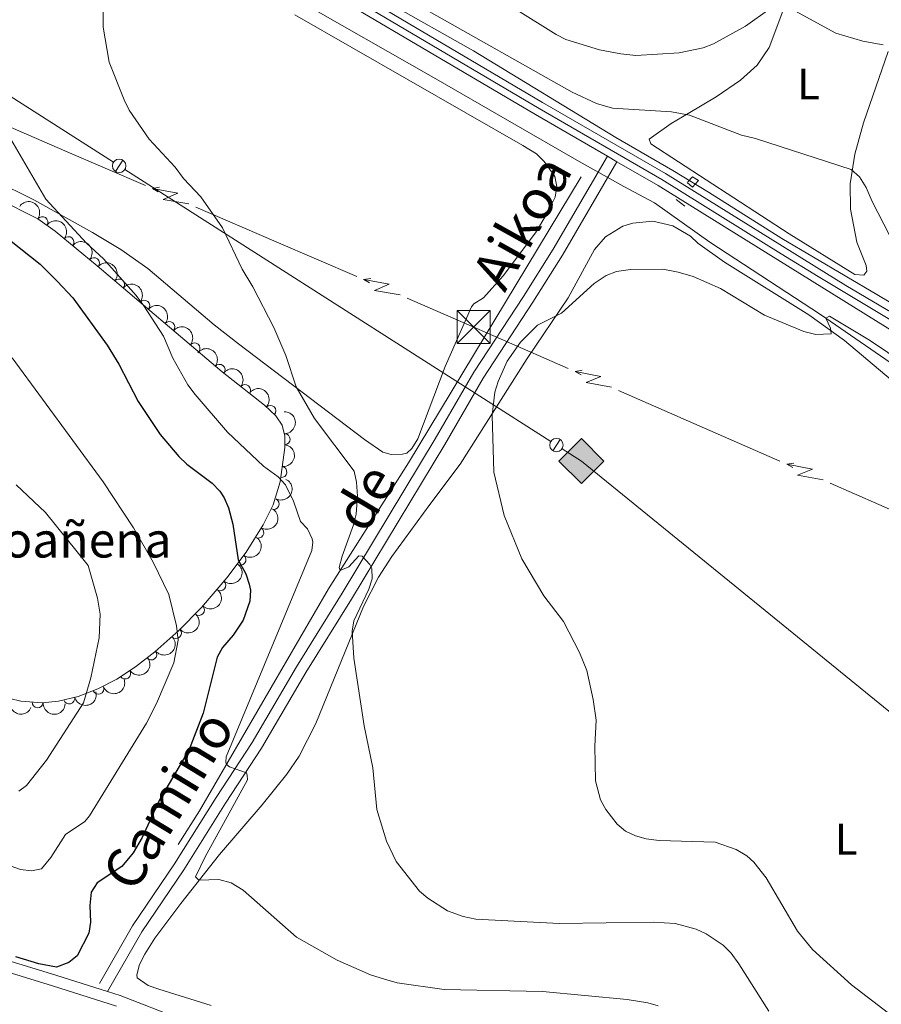
# Model space of a CAD drawing. Units: metres. Extents: x 641620 to 648539, y 730092 to 734862.
# Drawn here: x 642400 to 642595, y 733549 to 733773 of the extents above; entities that cross this region are included whole.
import ezdxf
from ezdxf.enums import TextEntityAlignment as Align

# ---------------------------------------------------------------- set-up
doc = ezdxf.new("R2010")
doc.units = ezdxf.units.M
doc.header["$MEASUREMENT"] = 0
for name, pattern in [('DGN Style 2', [77.24024115334207, 46.34414469200524, -30.89609646133683]), ('DGN Style 3', [108.1363376146789, 77.24024115334207, -30.89609646133683]), ('DGN Style 4', [123.66162608650066, 61.79219292267366, -30.89609646133683, 0.07724024115334208, -30.89609646133683])]:
    doc.linetypes.add(name, pattern=pattern)
for name, color, linetype, lineweight in [('Entidades rústicas y varios', 7, 'Continuous', 5), ('Hidrografía', 7, 'Continuous', 5), ('Líneas de conducción', 7, 'Continuous', 5), ('Relieve y altimetría', 7, 'Continuous', 5), ('Textos de rotulación', 7, 'Continuous', 5), ('Viales y ferrocarril', 7, 'Continuous', 5)]:
    doc.layers.add(name, color=color, linetype=linetype, lineweight=lineweight)
doc.styles.add('Style-arial', font='arial.shx', dxfattribs={"bigfont": 'arialbig.shx'})
doc.styles.add('Style-Arial Narrow', font='txt')
doc.styles.add('Style-Helvetica-Narrow-Oblique', font='txt')

# ---------------------------------------------------------------- blocks, each defined once
blk = doc.blocks.new('5TME')
at = {"layer": 'Líneas de conducción', "color": 250, "linetype": 'Continuous', "lineweight": 5}
for p, q in [((-3.75, 3.75), (3.75, -3.75)), ((3.722999999998137, 3.776000000070781), (-3.716000000014901, -3.783999999985099))]:
    blk.add_line(p, q, dxfattribs=at)
at = {"layer": 'Líneas de conducción', "color": 250, "linetype": 'Continuous', "lineweight": 5, "flags": 128}
blk.add_lwpolyline([(-3.75, -3.75), (3.75, -3.75), (3.75, 3.75), (-3.75, 3.75), (-3.716000000014901, -3.783999999985099)], dxfattribs=at)
blk = doc.blocks.new('5GASO')
at = {"layer": 'Líneas de conducción', "linetype": 'Continuous', "lineweight": 5}
for color, points in [(33, [(0, -5.089999999850988), (-5.090000000083819, 0), (0, 5.090000000083819), (0.2349999998696148, 2.5), (0.2339999999385327, 2.5), (-0.3160000001080334, 2.425000000046566), (-0.7860000000800937, 2.215000000083819), (-1.175999999977648, 1.854999999981374), (-1.481000000145286, 1.350000000093132), (-1.68100000009872, 0.715000000083819), (-1.746000000042841, -0.0400000000372529), (-1.68100000009872, -0.7800000000279397), (-1.481000000145286, -1.419999999925494), (-1.166000000201166, -1.934999999823049), (-0.7560000000521541, -2.300000000046566), (-0.2660000000614673, -2.520000000018626), (0.2939999999944121, -2.59499999997206), (0.2949999999254942, -2.59499999997206)]), (33, [(0, -5.089999999850988), (0.2949999999254942, -2.59499999997206), (0.2939999999944121, -2.59499999997206), (0.7839999999850988, -2.540000000037253), (1.273999999975786, -2.369999999878928), (1.703999999910593, -2.119999999878928), (2.023999999975786, -1.829999999841675), (2.023999999975786, 0.1400000001303852), (0.2339999999385327, 0.1400000001303852), (0.2339999999385327, -0.7099999999627471), (1.268999999854714, -0.7099999999627471), (1.268999999854714, -1.329999999841675), (1.03899999987334, -1.5), (0.7789999998640269, -1.635000000009313), (0.5089999998454005, -1.71999999997206), (0.2489999998360872, -1.744999999878928), (-0.011000000173226, -1.71999999997206), (-0.2410000001545995, -1.645000000018626), (-0.4459999999962747, -1.520000000018626), (-0.6210000000428408, -1.34499999997206), (-0.7860000000800937, -1.089999999850988), (-0.9010000000707805, -0.7749999999068677), (-0.9710000001359731, -0.409999999916181), (-0.9910000001545995, 0.01000000000931323), (-0.9710000001359731, 0.3950000000186265), (-0.9110000000800937, 0.7299999999813735), (-0.8060000000987202, 1.015000000130385), (-0.6560000001918525, 1.245000000111759), (-0.4760000000242144, 1.420000000158325), (-0.2660000000614673, 1.550000000046566), (-0.03600000008009374, 1.625), (0.2239999999292195, 1.650000000139698), (0.5489999998826534, 1.59499999997206), (0.828999999910593, 1.430000000167638), (1.043999999994412, 1.165000000037253), (1.173999999882653, 0.8000000000465661), (1.929000000003725, 0.9899999999906868), (1.848999999929219, 1.340000000083819), (1.728999999817461, 1.645000000018626), (1.574000000022352, 1.900000000139698), (1.378999999957159, 2.114999999990687), (1.143999999854714, 2.285000000149012), (0.8789999999571592, 2.40500000002794), (0.5740000000223517, 2.475000000093132), (0.2339999999385327, 2.5), (0.2349999998696148, 2.5), (0, 5.090000000083819), (5.089999999850988, 0)]), (250, [(0.2949999999254942, -2.59499999997206), (-0.2650000001303852, -2.520000000018626), (-0.7550000001210719, -2.300000000046566), (-1.165000000037253, -1.934999999823049), (-1.479999999981374, -1.419999999925494), (-1.680000000167638, -0.7800000000279397), (-1.745000000111759, -0.0400000000372529), (-1.680000000167638, 0.715000000083819), (-1.479999999981374, 1.350000000093132), (-1.175000000046566, 1.854999999981374), (-0.7850000001490116, 2.215000000083819), (-0.3150000001769513, 2.425000000046566), (0.2349999998696148, 2.5), (0.5749999999534339, 2.475000000093132), (0.8799999998882413, 2.40500000002794), (1.145000000018626, 2.285000000149012), (1.379999999888241, 2.114999999990687), (1.574999999953434, 1.900000000139698), (1.729999999981374, 1.645000000018626), (1.849999999860302, 1.340000000083819), (1.929999999934807, 0.9899999999906868), (1.174999999813735, 0.8000000000465661), (1.044999999925494, 1.165000000037253), (0.8299999998416752, 1.430000000167638), (0.5499999998137355, 1.59499999997206), (0.2249999998603016, 1.650000000139698), (-0.03500000014901161, 1.625), (-0.2650000001303852, 1.550000000046566), (-0.4750000000931323, 1.420000000158325), (-0.6550000000279397, 1.245000000111759), (-0.8050000001676381, 1.015000000130385), (-0.9100000001490116, 0.7299999999813735), (-0.970000000204891, 0.3950000000186265), (-0.9899999999906868, 0.01000000000931323), (-0.970000000204891, -0.409999999916181), (-0.9000000001396984, -0.7749999999068677), (-0.7850000001490116, -1.089999999850988), (-0.6200000001117587, -1.34499999997206), (-0.4450000000651926, -1.520000000018626), (-0.2399999999906868, -1.645000000018626), (-0.01000000000931323, -1.71999999997206), (0.25, -1.744999999878928), (0.5100000000093132, -1.71999999997206), (0.779999999795109, -1.635000000009313), (1.039999999804422, -1.5), (1.270000000018626, -1.329999999841675), (1.270000000018626, -0.7099999999627471), (0.2349999998696148, -0.7099999999627471), (0.2349999998696148, 0.1400000001303852), (2.024999999906868, 0.1400000001303852), (2.024999999906868, -1.829999999841675), (1.704999999841675, -2.119999999878928), (1.274999999906868, -2.369999999878928), (0.784999999916181, -2.540000000037253)])]:
    blk.add_hatch(color=color, dxfattribs=at).paths.add_polyline_path(points)
at = {"layer": 'Líneas de conducción', "color": 250, "linetype": 'Continuous', "lineweight": 5}
blk.add_3dface([(0, -5.089999999850988), (5.089999999850988, 0), (0, 5.090000000083819), (-5.090000000083819, 0)], dxfattribs=at)

msp = doc.modelspace()

# ---------------------------------------------------------------- linework, layer by layer
at = {"layer": 'Entidades rústicas y varios', "color": 92, "linetype": 'Continuous', "lineweight": 5}
for points in [[(642596.25, 733833.03, 582.19), (642589.95, 733828.1000000001, 580.52), (642585.1799999999, 733822.53, 579.1), (642583.1699999999, 733819.1499999999, 578.69), (642582.1399999999, 733816.8900000001, 578.77), (642581.3, 733814.54, 578.6), (642580.6499999999, 733811.99, 578.0500000000001), (642580.4199999999, 733809.6300000001, 577.46), (642580.8500000001, 733800.8200000001, 575.21), (642579.97, 733796.06, 574.2), (642572.6499999999, 733773.97, 569.6), (642569.73, 733766.3700000001, 568.01), (642567, 733762.29, 567.22), (642563.26, 733758.9299999999, 566.59), (642557.7, 733755.1599999999, 565.79), (642551.3300000001, 733751.3500000001, 564.5), (642547.51, 733749.0700000001, 564.12)], [(642462.0700000001, 733773.78, 562.75), (642513.8200000001, 733744.0800000001, 561.76), (642516.8899999999, 733742.1699999999, 561.71), (642518.6799999999, 733740.45, 561.74), (642521.0700000001, 733737.05, 561.44), (642521.5700000001, 733734.78, 561.16), (642521.1599999999, 733732.3600000001, 561.15), (642519.28, 733728.51, 561.08), (642516.6599999999, 733724.21, 560.91), (642509.3400000001, 733714.44, 560.51), (642504.8500000001, 733709.46, 560.32), (642502.69, 733708.0700000001, 560.32), (642502.1499999999, 733707.4099999999, 560.32), (642496.1699999999, 733693.8300000001, 561.0600000000001), (642489.9299999999, 733677.3900000001, 562.32), (642488.5700000001, 733675.26, 562.46), (642487.48, 733674.2, 562.5500000000001), (642486.48, 733673.9099999999, 562.5500000000001), (642483.9299999999, 733673.8700000001, 563.1), (642482, 733674.3800000001, 563.1), (642477.8700000001, 733677.29, 563.5500000000001), (642449.23, 733699.02, 566.64), (642443.72, 733703.31, 567.1800000000001), (642428.6799999999, 733716.1499999999, 568.38), (642422.52, 733720.4199999999, 568.74), (642416.1200000001, 733724.3200000001, 569.0600000000001), (642402.75, 733731.75, 570.11), (642393.79, 733736.1100000001, 571.04)], [(642547.51, 733749.0700000001, 564.12), (642542.47, 733745.53, 564.12), (642542.8500000001, 733744.44, 564.12), (642574.27, 733724.02, 563.02), (642589.24, 733714.77, 563.5600000000001), (642591.24, 733714.6200000001, 563.5600000000001), (642591.96, 733715.54, 563.5600000000001), (642591.76, 733716.81, 563.01), (642589.6799999999, 733722.1400000001, 563.51), (642588.22, 733729.6300000001, 564.22), (642588.1499999999, 733735.3500000001, 564.77), (642589.23, 733742.1200000001, 565.57), (642591.1699999999, 733749.21, 566.9), (642596.76, 733765.44, 570.69)], [(642629.27, 733664.02, 558.63), (642586.8500000001, 733699.76, 560.01), (642578.73, 733705.5700000001, 560.23), (642559.6200000001, 733717.54, 560.69), (642553.54, 733721.8999999999, 560.8100000000001), (642551.8600000001, 733723.49, 560.82), (642547.8700000001, 733725.8300000001, 560.83), (642543.3600000001, 733726.8400000001, 560.8000000000001), (642538.76, 733726.45, 560.74), (642536.55, 733725.73, 560.69), (642532.6000000001, 733723.3400000001, 560.59), (642530.1000000001, 733720.47, 560.5), (642524.1300000001, 733709.48, 560.36), (642514.79, 733695.6799999999, 559.42), (642499.6000000001, 733671.6599999999, 560.53), (642492.7, 733662.49, 562.48), (642484.0800000001, 733650.72, 563.54), (642481.05, 733646.02, 563.9), (642477.6200000001, 733639.3400000001, 564.41), (642466.81, 733612.73, 566.23), (642463.03, 733605.3300000001, 566.62), (642460.21, 733601.19, 566.8100000000001), (642454.6100000001, 733594.28, 567.36), (642444.8899999999, 733582.95, 568.87), (642436.1300000001, 733571.8300000001, 570.75), (642430.21, 733563.96, 572.48), (642427.94, 733560.3500000001, 573.78), (642426.77, 733558.01, 574.46), (642426.1599999999, 733555.6000000001, 574.71), (642426.26, 733554.96, 574.71), (642428.75, 733553.1799999999, 574.99), (642431.1100000001, 733552.4099999999, 574.97), (642443.03, 733548.6799999999, 574.71)]]:
    msp.add_polyline3d(points, dxfattribs=at)
at = {"layer": 'Entidades rústicas y varios', "color": 92, "linetype": 'DGN Style 3', "lineweight": 5}
msp.add_polyline3d([(642392.4299999999, 733733.05, 579.5), (642403.6699999999, 733727.4099999999, 579.32), (642407.5900000001, 733724.6400000001, 579.22), (642417.1599999999, 733716.71, 578.84), (642445.55, 733692.6499999999, 576.72), (642455.1200000001, 733685.0800000001, 574.85), (642457.73, 733682.6400000001, 574.5), (642459.1399999999, 733680.52, 574.38), (642459.73, 733678.06, 574.34), (642459.74, 733675.4299999999, 574.35), (642458.6799999999, 733667.6499999999, 574.6), (642457.1499999999, 733662.4099999999, 575.0600000000001), (642454.8400000001, 733657.8800000001, 575.84), (642450.97, 733651.6499999999, 577.08), (642446.5800000001, 733645.8, 578.33), (642440.8500000001, 733639.1300000001, 579.73), (642435.72, 733633.8900000001, 580.85), (642430.22, 733629.03, 581.98), (642425.8600000001, 733625.6499999999, 582.84), (642421.6399999999, 733622.8400000001, 584.09), (642417.3, 733620.5800000001, 585.95), (642412.8600000001, 733618.9099999999, 587.97), (642408.3500000001, 733617.8500000001, 589.71), (642404.6799999999, 733617.47, 590.62), (642399.8200000001, 733617.8200000001, 591.32), (642397.3200000001, 733618.4199999999, 591.64)], dxfattribs=at)
at = {"layer": 'Entidades rústicas y varios', "color": 92, "linetype": 'Continuous', "lineweight": 5, "extrusion": (-0.2223001643523489, -0.04066667855771967, 0.9741297953476231)}
msp.add_arc((-606151.3734485231, 744316.4532160797, -172080.4227656663), 2.516055640060343, 45.36446333574662, 225.9090503451192, dxfattribs=at)
at = {"layer": 'Entidades rústicas y varios', "color": 92, "linetype": 'Continuous', "lineweight": 5}
for centre, radius, start, end in [((642404.6861708283, 733726.6680507127, 579.2677761744894), 1.250091938746998, 325.7198862650368, 144.9334406840322), ((642410.623053086, 733722.1013796823, 579.0608940214008), 1.250091938746998, 321.319958125815, 140.5335125448105), ((642416.4018915324, 733717.326908597, 578.8245363458506), 1.250091938746998, 320.6855021454501, 139.8990565644455), ((642422.1142793165, 733712.4857655859, 578.3979684662571), 1.250091938746998, 320.6855021454501, 139.8990565644455), ((642427.8266671004, 733707.6446225748, 577.9714005866637), 1.250091938746998, 320.6855021454501, 139.8990565644455), ((642433.5390548843, 733702.8034795637, 577.5448327070702), 1.250091938746998, 320.6855021454501, 139.8990565644455), ((642439.2514426685, 733697.9623365526, 577.1182648274768), 1.250091938746998, 320.6855021454501, 139.8990565644455), ((642444.9443729008, 733693.1041830382, 576.6446168191798), 1.250091938746998, 322.6216858904228, 141.8352403094181), ((642450.7587027925, 733688.5049691114, 575.5084833920544), 1.250091938746998, 322.6216858904228, 141.8352403094181), ((642456.4869210871, 733683.7754038188, 574.5425930722976), 1.250091938746998, 317.8942022750658, 137.1077566940612), ((642459.7132862972, 733677.3244581942, 574.3475441278277), 1.250091938746998, 271.1840151644575, 90.39756958345296), ((642458.9644039052, 733669.8819385695, 574.5681205590099), 1.250091938746999, 263.2075683991342, 82.42112281812962), ((642457.2418047627, 733662.6329805257, 575.2146658129286), 1.250091938746999, 243.9475912363244, 63.16114565531981), ((642453.7260066182, 733656.1236467052, 576.4027394893507), 1.250091938746999, 239.1181156740124, 58.33167009300779), ((642449.6701521876, 733649.9503618744, 577.6590729249111), 1.250091938746999, 234.0805964671874, 53.29415088618281), ((642445.1153450392, 733644.1250106394, 578.8830406619015), 1.250091938746998, 230.3012599122691, 49.51481433126457), ((642440.2481104601, 733638.5430935626, 580.049071208518), 1.250091938746998, 226.5739049700552, 45.78745938905059), ((642435.0169484648, 733633.2947940291, 581.1840319747035), 1.250091938746999, 222.4311462289645, 41.64470064795987), ((642429.4229533258, 733628.4367923727, 582.3295096825377), 1.250091938746999, 218.7500549977072, 37.96360941670261), ((642423.505757716, 733624.1058046513, 583.8419978269194), 1.250091938746999, 214.6248856442255, 33.83844006322095), ((642417.4032917717, 733620.639695467, 586.4315930466827), 1.250091938746998, 201.5787532784709, 20.7923076974663), ((642403.632078459, 733617.5650284281, 590.9505187643489), 1.250091938746998, 176.8470335600992, 356.0605879790947), ((642410.8145884743, 733618.4493021986, 589.22637749356), 1.250091938746999, 194.1925186122917, 13.40607303128714)]:
    msp.add_arc(centre, radius, start, end, dxfattribs=at)
at = {"layer": 'Entidades rústicas y varios', "color": 92, "linetype": 'Continuous', "lineweight": 5, "extrusion": (-0.2247648692798736, -0.02349245312008958, 0.9741297953476229)}
msp.add_arc((-662968.4859859257, 696829.1045257358, -161064.0022047613), 2.516055640060343, 45.36446333574664, 225.9090503451193, dxfattribs=at)
at = {"layer": 'Entidades rústicas y varios', "color": 92, "linetype": 'Continuous', "lineweight": 5, "extrusion": (-0.2250112239414804, -0.02100216456356865, 0.9741297953476229)}
for centre in [(-670842.0817134881, 689640.3258418253, -159396.5135760224), (-670836.730644735, 689645.3316976571, -159398.1127853884), (-670831.3795759819, 689650.3375534889, -159399.7119947543), (-670826.0285072289, 689655.3434093206, -159401.3112041202), (-670820.6774384758, 689660.3492651525, -159402.9104134862)]:
    msp.add_arc(centre, 2.516055640060342, 45.36446333574664, 225.9090503451193, dxfattribs=at)
at = {"layer": 'Entidades rústicas y varios', "color": 92, "linetype": 'Continuous', "lineweight": 5, "extrusion": (-0.2241731736680108, -0.0285924819421142, 0.9741297953476231)}
for centre in [(-646516.6656419084, 711349.6327103162, -164435.113107462), (-646511.3677505415, 711354.4275072089, -164437.3917627283)]:
    msp.add_arc(centre, 2.516055640060342, 45.36446333574663, 225.9090503451193, dxfattribs=at)
at = {"layer": 'Entidades rústicas y varios', "color": 92, "linetype": 'Continuous', "lineweight": 5, "extrusion": (-0.2257670235111368, -0.01001962628644515, 0.974129795347623)}
msp.add_arc((-704480.5377508393, 657035.377744571, -151836.8578615452), 2.516055640060342, 45.36446333574665, 225.9090503451193, dxfattribs=at)
at = {"layer": 'Entidades rústicas y varios', "color": 92, "linetype": 'Continuous', "lineweight": 5, "extrusion": (-0.1620991848952418, 0.1574642691923995, 0.9741297953476229)}
msp.add_arc((-973911.5696444295, -48951.37219326233, 11945.4460321412), 2.516055640060343, 45.36446333574665, 225.9090503451193, dxfattribs=at)
at = {"layer": 'Entidades rústicas y varios', "color": 92, "linetype": 'Continuous', "lineweight": 5, "extrusion": (-0.1386802190515854, 0.1784346901804762, 0.974129795347623)}
msp.add_arc((-957492.738759049, -180120.4320390552, 42375.70119837685), 2.516055640060342, 45.36446333574663, 225.9090503451192, dxfattribs=at)
at = {"layer": 'Entidades rústicas y varios', "color": 92, "linetype": 'Continuous', "lineweight": 5, "extrusion": (-0.07206092685766342, 0.2141923542902797, 0.9741297953476229)}
msp.add_arc((-842865.0405750854, -477688.2208585294, 111409.3851561408), 2.516055640060342, 45.36446333574665, 225.9090503451193, dxfattribs=at)
at = {"layer": 'Entidades rústicas y varios', "color": 92, "linetype": 'Continuous', "lineweight": 5, "extrusion": (-0.0537721317330269, 0.2194987463856781, 0.9741297953476229)}
msp.add_arc((-798571.7955599477, -545111.4180263553, 127052.1732234992), 2.516055640060342, 45.36446333574662, 225.9090503451192, dxfattribs=at)
at = {"layer": 'Entidades rústicas y varios', "color": 92, "linetype": 'Continuous', "lineweight": 5, "extrusion": (-0.03429067176155355, 0.2233725400449653, 0.9741297953476229)}
msp.add_arc((-746334.4576905707, -611306.5274490879, 142410.1261775932), 2.516055640060343, 45.36446333574664, 225.9090503451193, dxfattribs=at)
at = {"layer": 'Entidades rústicas y varios', "color": 92, "linetype": 'Continuous', "lineweight": 5, "extrusion": (-0.01949271260467698, 0.2251470096876921, 0.9741297953476231)}
msp.add_arc((-703333.9452737062, -657892.3910650436, 153218.8792507361), 2.516055640060342, 45.36446333574665, 225.9090503451193, dxfattribs=at)
at = {"layer": 'Entidades rústicas y varios', "color": 92, "linetype": 'Continuous', "lineweight": 5, "extrusion": (-0.004814956255447104, 0.2259379516864229, 0.974129795347623)}
msp.add_arc((-657928.071367421, -701034.7031044104, 163228.7002058251), 2.516055640060343, 45.36446333574664, 225.9090503451193, dxfattribs=at)
at = {"layer": 'Entidades rústicas y varios', "color": 92, "linetype": 'Continuous', "lineweight": 5, "extrusion": (0.01151978776324135, 0.2256954503437943, 0.9741297953476229)}
msp.add_arc((-604205.5578703692, -745497.154956613, 173544.749694204), 2.516055640060343, 45.36446333574664, 225.9090503451193, dxfattribs=at)
at = {"layer": 'Entidades rústicas y varios', "color": 92, "linetype": 'Continuous', "lineweight": 5, "extrusion": (0.02598633959906671, 0.2244902046198012, 0.9741297953476229)}
msp.add_arc((-553811.2775137514, -781741.3134656835, 181954.2406792307), 2.516055640060342, 45.36446333574663, 225.9090503451192, dxfattribs=at)
at = {"layer": 'Entidades rústicas y varios', "color": 92, "linetype": 'Continuous', "lineweight": 5, "extrusion": (0.04206785408571938, 0.2220392701046841, 0.9741297953476231)}
msp.add_arc((-494633.5053716415, -818518.0698367348, 190487.6662807932), 2.516055640060342, 45.36446333574666, 225.9090503451193, dxfattribs=at)
at = {"layer": 'Entidades rústicas y varios', "color": 92, "linetype": 'Continuous', "lineweight": 5, "extrusion": (0.09110417217384195, 0.2068119233229003, 0.9741297953476229)}
msp.add_arc((-292156.7217006303, -906148.7735652088, 210819.8507988986), 2.516055640060342, 45.36446333574663, 225.9090503451193, dxfattribs=at)
at = {"layer": 'Entidades rústicas y varios', "color": 92, "linetype": 'Continuous', "lineweight": 5, "extrusion": (0.1169353882248195, 0.1933837035448151, 0.9741297953476231)}
msp.add_arc((-170125.0182087921, -935209.6672713907, 217564.5827985268), 2.516055640060342, 45.36446333574666, 225.9090503451193, dxfattribs=at)
at = {"layer": 'Entidades rústicas y varios', "color": 92, "linetype": 'Continuous', "lineweight": 5, "extrusion": (0.2103416590801887, 0.08262885858700902, 0.9741297953476229)}
msp.add_arc((447939.5756557996, -843612.3586334297, 196317.580104092), 2.516055640060342, 45.36446333574664, 225.9090503451193, dxfattribs=at)
at = {"layer": 'Entidades rústicas y varios', "color": 92, "linetype": 'Continuous', "lineweight": 5, "extrusion": (0.1692716955920857, 0.1497272015613011, 0.974129795347623)}
msp.add_arc((123876.6430794179, -942075.2639305375, 219159.1087016785), 2.516055640060342, 45.36446333574664, 225.9090503451193, dxfattribs=at)
at = {"layer": 'Hidrografía', "color": 142, "linetype": 'DGN Style 3', "lineweight": 15}
for points in [[(642367.9299999999, 733847.1599999999, 569.89), (642377.49, 733841.3700000001, 569.71), (642396.1100000001, 733828.5800000001, 568.86), (642401.95, 733824.52, 568.54), (642483.03, 733776.6699999999, 564.2), (642502.6100000001, 733765.6000000001, 563.72), (642534.8999999999, 733745.8999999999, 562.53), (642547.8899999999, 733738.4199999999, 562.02), (642555.99, 733733.45, 562.01), (642572.6200000001, 733722.9199999999, 562.53), (642594.1699999999, 733710.24, 562.52), (642620.9299999999, 733694.19, 563.19)], [(642383.8400000001, 733824.55, 566.72), (642393.6000000001, 733817.97, 566.16), (642423.51, 733799.8800000001, 564.41), (642452.8800000001, 733782.71, 563.04), (642494.0800000001, 733759.2, 561.66), (642526.5700000001, 733740.47, 561.48), (642536.74, 733734.75, 560.62), (642543.69, 733731.0800000001, 560.33), (642556.3, 733722.1300000001, 560.0500000000001), (642581.4099999999, 733705.69, 560.19), (642598.4199999999, 733693.95, 558.9300000000001)], [(642527.05, 733736.98, 562.8000000000001), (642487.8600000001, 733671.95, 563.04), (642469.69, 733643.3500000001, 566.67), (642440.4199999999, 733592.8900000001, 571.46), (642435.55, 733585.25, 572.26)]]:
    msp.add_polyline3d(points, dxfattribs=at)
at = {"layer": 'Líneas de conducción', "color": 250, "linetype": 'Continuous', "lineweight": 15}
for p, q in [((642372.4806167239, 733771.16135599, 570.3121907958132), (642420.8451969281, 733740.264777906, 566.773992896828)), ((642423.4316505652, 733738.6124826432, 566.5847762265779), (642471.7962307695, 733707.7159045592, 563.0465783275927)), ((642471.7962307695, 733707.7159045592, 563.0465783275927), (642520.1608109737, 733676.8193264753, 559.5083804286074)), ((642567.6272939211, 733639.3704293752, 556.6787301617021), (642612.1618337741, 733603.0879954747, 554.1273089260015))]:
    msp.add_line(p, q, dxfattribs=at)
at = {"layer": 'Líneas de conducción', "color": 6, "linetype": 'Continuous', "lineweight": 5}
for p, q in [((642409.8341513171, 733742.8671269177, 571.2080922603566), (642391.5534470349, 733750.7527077519, 573.1142574804052)), ((642428.1148555994, 733734.9815460832, 569.3019270403079), (642409.8341513171, 733742.8671269177, 571.2080922603566)), ((642457.8210000582, 733722.1674772275, 566.2044085577289), (642439.540295776, 733730.0530580617, 568.1105737777775)), ((642476.1017043404, 733714.281896393, 564.2982433376802), (642457.8210000582, 733722.1674772275, 566.2044085577289)), ((642524.120539835, 733693.4215020395, 560.7389385458135), (642505.8125603735, 733701.4441502243, 561.4134784953178)), ((642553.8710064597, 733680.384698739, 559.6428111278693), (642535.5630269982, 733688.4073469238, 560.3173510773735)), ((642572.1789859212, 733672.3620505542, 558.9682711783652), (642553.8710064597, 733680.384698739, 559.6428111278693)), ((642601.9294525459, 733659.325247254, 557.8721437604208), (642583.6214730844, 733667.3478954388, 558.5466837099251))]:
    msp.add_line(p, q, dxfattribs=at)
at = {"layer": 'Líneas de conducción', "color": 250, "linetype": 'Continuous', "lineweight": 15, "flags": 128}
for points, elevation in [([(642422.9613136915, 733740.723546189), (642421.3193401762, 733738.1532499073)], 566.6793845617029), ([(642522.276927737, 733677.2780947583), (642520.6349542218, 733674.7077984766)], 559.4137720934824)]:
    msp.add_lwpolyline(points, dxfattribs=dict(at, elevation=elevation))
at = {"layer": 'Líneas de conducción', "color": 6, "linetype": 'Continuous', "lineweight": 5, "extrusion": (-0.987513339109603, -0.1553605061974376, 0.02608674365800054), "flags": 128}
for points, elevation in [([(-624976.9179814297, 20161.43103320063), (-624976.91798143, 20098.50961997372)], -748386.3743558846), ([(-624949.0120432694, 20157.58174160983), (-624949.0120432694, 20094.66032838292)], -748430.6766308785)]:
    msp.add_lwpolyline(points, dxfattribs=dict(at, elevation=elevation))
at = {"layer": 'Líneas de conducción', "color": 6, "linetype": 'Continuous', "lineweight": 5, "extrusion": (-0.5635777868376408, 0.8239259098854951, 0.05938158976101589), "flags": 128}
for points, elevation in [([(-944502.3957119437, -13793.57563762409), (-944498.150420455, -13862.5723923046), (-944501.7050367834, -13850.6012675555), (-944497.5481381114, -13920.79518391511)], 242513.5669360653), ([(-944530.3167278362, -13795.94717586658), (-944526.0714363474, -13864.94393054711), (-944529.6260526758, -13852.97280579801), (-944525.469154004, -13923.16672215761)], 242469.1705096564)]:
    msp.add_lwpolyline(points, dxfattribs=dict(at, elevation=elevation))
at = {"layer": 'Líneas de conducción', "color": 6, "linetype": 'Continuous', "lineweight": 5, "extrusion": (-0.863219268628533, 0.5046867874026884, 0.01198919887124694), "flags": 128}
for points, elevation in [([(-957668.2188942363, 2840.768020448275), (-957668.2188942363, 2713.763843138728)], -184245.6380249364), ([(-957674.5693427245, 2836.386620966585), (-957674.5693427245, 2709.382443657038)], -184297.5680272721)]:
    msp.add_lwpolyline(points, dxfattribs=dict(at, elevation=elevation))
at = {"layer": 'Líneas de conducción', "color": 6, "linetype": 'Continuous', "lineweight": 5, "extrusion": (0.4024974590542447, 0.9107415368574913, 0.09244267681829417), "elevation": 926871.236387823, "flags": 128}
msp.add_lwpolyline([(-291090.2101404138, -85487.09975430273), (-291086.7572791814, -85486.98273170824), (-291070.2880903085, -85485.3990603651)], dxfattribs=at)
at = {"layer": 'Líneas de conducción', "color": 6, "linetype": 'Continuous', "lineweight": 5, "extrusion": (-0.9883912321194225, -0.1496738256169749, 0.02608674365706639), "flags": 128}
for points, elevation in [([(-629220.3259716108, 20061.4032468248), (-629220.3259716106, 19998.48183359789)], -744866.746144366), ([(-629192.3083680638, 20060.79048379581), (-629192.3083680638, 19997.86907056891)], -744911.1408333837)]:
    msp.add_lwpolyline(points, dxfattribs=dict(at, elevation=elevation))
at = {"layer": 'Líneas de conducción', "color": 6, "linetype": 'Continuous', "lineweight": 5, "extrusion": (-0.5588259499425029, 0.827156203185031, 0.05938158976806673), "flags": 128}
for points, elevation in [([(-943144.8425364979, -14119.09088475588), (-943140.5972450096, -14188.08763943642), (-943144.151861338, -14176.11651468732), (-943139.9949626666, -14246.31043104695)], 247847.9259968975), ([(-943172.8752781099, -14118.22461460702), (-943168.6299866217, -14187.22136928757), (-943172.18460295, -14175.25024453845), (-943168.0277042787, -14245.4441608981)], 247803.5450891354)]:
    msp.add_lwpolyline(points, dxfattribs=dict(at, elevation=elevation))
at = {"layer": 'Líneas de conducción', "color": 6, "linetype": 'Continuous', "lineweight": 5, "extrusion": (-0.8603000018051553, 0.5096470994761162, 0.0119891988736389), "flags": 128}
for points, elevation in [([(-958726.1486139952, 2767.710196137337), (-958726.1486139952, 2640.706018827786)], -178834.5618595483), ([(-958732.5244737503, 2766.564069250624), (-958732.52447375, 2639.559891941071)], -178886.6606580524)]:
    msp.add_lwpolyline(points, dxfattribs=dict(at, elevation=elevation))
at = {"layer": 'Líneas de conducción', "color": 250, "linetype": 'Continuous', "lineweight": 15, "extrusion": (0.1291656914379232, 0.08909322110459868, 0.9876125870545446), "elevation": 148909.7694366012, "flags": 128}
msp.add_lwpolyline([(239122.8039753151, -933681.5353716642), (239118.0326453366, -933683.5694018495), (239067.8547118685, -933698.3628512803)], dxfattribs=at)
at = {"layer": 'Líneas de conducción', "color": 250, "linetype": 'Continuous', "lineweight": 15, "extrusion": (0, 0, -1)}
for centre in [(-642422.1297929338, 733739.4451274383, -566.6793845617029), (-642521.4454069794, 733675.9996760075, -559.4137720934824)]:
    msp.add_circle(centre, 1.530522786793738, dxfattribs=at)
at = {"layer": 'Relieve y altimetría', "color": 30, "linetype": 'Continuous', "lineweight": 5, "flags": 128}
for points, elevation in [([(642569.9299999999, 733775.1000000001), (642564.3500000001, 733771.19), (642557.1300000001, 733767.1499999999), (642554.8, 733766.25), (642549.3200000001, 733765.1200000001), (642539.45, 733764.55), (642536.1000000001, 733764.8800000001), (642531.19, 733765.8200000001), (642523.5900000001, 733768.1599999999), (642521.3500000001, 733769.28), (642501.8200000001, 733781.53)], 570), ([(642418.48, 733779.6699999999), (642418.49, 733770.96), (642419.8899999999, 733762.97), (642423.31, 733754.46), (642424.44, 733752.1100000001), (642428.9199999999, 733745.53), (642434.8500000001, 733739.1599999999), (642436.72, 733736.55), (642440.7, 733732.4199999999), (642445.6399999999, 733725.3999999999), (642450.0700000001, 733716), (642452.5, 733711.94), (642457.25, 733702.73), (642459.96, 733696.3900000001), (642462.3500000001, 733689.23), (642466.47, 733682.01), (642475.5, 733670.04), (642476.06, 733667.6000000001), (642476.25, 733664.3600000001), (642475.9299999999, 733660.3), (642475.3800000001, 733657.8700000001), (642472.75, 733650.75), (642472.1200000001, 733648.22), (642472.3200000001, 733647.49), (642474.3200000001, 733648.3), (642476.55, 733650.8300000001), (642477.3600000001, 733650.76)], 565), ([(642602.29, 733713.5700000001), (642593.1100000001, 733731.3300000001), (642591.79, 733734.5), (642590.29, 733736.94), (642588.3600000001, 733738.5800000001), (642566.6499999999, 733745.6699999999), (642563.45, 733746.4299999999), (642551.6300000001, 733750.96), (642547.6000000001, 733751.73), (642534.1799999999, 733752.5800000001), (642530.52, 733753.5800000001), (642525.03, 733756.2), (642488.3500000001, 733776.8300000001)], 565), ([(642595.6599999999, 733766.96), (642591.04, 733767.78), (642584.8999999999, 733769.5800000001), (642575.5900000001, 733774.6499999999)], 570), ([(642396.49, 733747.3300000001), (642405.48, 733731.9099999999), (642414.75, 733721.8500000001), (642418.56, 733718.3), (642425.99, 733709.96), (642427.72, 733707.6300000001), (642432.22, 733700.73), (642434.3, 733695.75), (642437.72, 733689.6599999999), (642439.3999999999, 733687.46), (642446.77, 733678.9299999999), (642454.9199999999, 733671.22), (642458.24, 733668.81), (642459.94, 733666.95), (642461.72, 733663.26), (642463.3300000001, 733658.6000000001), (642464.8999999999, 733656.99), (642465.99, 733654.7), (642466.1399999999, 733653.9099999999), (642465.8899999999, 733652.0800000001), (642446.4299999999, 733605.1300000001), (642446.3600000001, 733603.95), (642446.55, 733603.3999999999), (642447.19, 733602.8700000001), (642451.04, 733601.56), (642451.23, 733601.02), (642451.25, 733599.9299999999), (642441.6599999999, 733582.4299999999), (642439.5, 733577.8700000001), (642440.24, 733577.1599999999), (642444.79, 733577.3200000001), (642447.54, 733576.55), (642450.3, 733574.8600000001), (642462.4099999999, 733564.22), (642471.6200000001, 733558.97), (642479.23, 733555.6599999999), (642482.4199999999, 733554.6100000001), (642485.26, 733553.8300000001), (642495.95, 733552.29), (642518.3, 733551.8700000001), (642537.51, 733550.04), (642542.1699999999, 733549.29), (642544.55, 733548.56)], 570), ([(642600.8999999999, 733694.25), (642592.5700000001, 733699.8300000001), (642583.4199999999, 733705.31), (642582.6100000001, 733704.8300000001), (642583.6499999999, 733702.5800000001), (642583.8500000001, 733701.31), (642580.3500000001, 733701.1300000001), (642577.6100000001, 733701.78), (642568.6699999999, 733705.49), (642558.73, 733711.56), (642552.49, 733714.28), (642549.1000000001, 733715.3200000001), (642545.6300000001, 733716), (642538.25, 733715.8800000001), (642535.0700000001, 733715.46), (642532.75, 733714.54), (642530, 733712.74), (642522.6300000001, 733705.98), (642517.1599999999, 733703.27), (642513.29, 733699.3700000001), (642510.29, 733695.0700000001), (642508.19, 733690.47), (642507.47, 733688.06), (642506.81, 733682.81), (642507.21, 733669.8300000001), (642509.54, 733659.98), (642513.6000000001, 733650.1400000001), (642518.5900000001, 733641.77), (642523.06, 733635.9199999999), (642526.6799999999, 733628.8900000001)], 560), ([(642397.8600000001, 733695.81), (642418.54, 733667.6400000001), (642425.3899999999, 733657.1799999999), (642429.8500000001, 733649.4199999999), (642433.3999999999, 733642.06), (642435.19, 733634.9299999999), (642435.52, 733631.6599999999), (642434.56, 733626.56), (642430.5800000001, 733617.29), (642428.31, 733612.8500000001), (642415.3999999999, 733591.79), (642414.3200000001, 733590.5), (642409.95, 733587.49), (642406.6200000001, 733582.27), (642404.48, 733579.69), (642402.2, 733579.29), (642399.72, 733579.54), (642393.5, 733581.79)], 580), ([(642398.78, 733666.95), (642405.44, 733660.6799999999), (642415.1100000001, 733648.6300000001), (642417.23, 733641.2), (642417.8400000001, 733637.5700000001), (642417.6000000001, 733632.1699999999), (642415.7, 733623.1400000001), (642414.0700000001, 733617.47), (642405.6200000001, 733604.3900000001), (642401.1200000001, 733598.6400000001), (642399.3600000001, 733597.3700000001)], 585), ([(642477.3600000001, 733650.76), (642479.1000000001, 733648.8800000001), (642479.5, 733647.97), (642479.5800000001, 733645.6100000001), (642478.8600000001, 733643.25), (642475.44, 733636.1000000001), (642475.0900000001, 733633.69), (642475.3999999999, 733627.55), (642477.81, 733612.23), (642479.74, 733602.69), (642480.69, 733593.23), (642482.8800000001, 733585.99), (642485.04, 733581.3500000001), (642490.3600000001, 733574.6300000001), (642492.26, 733573.03), (642496.6799999999, 733570.19), (642500.29, 733568.8700000001), (642503.1200000001, 733568.28), (642522.03, 733567.3200000001), (642543.3999999999, 733567.5700000001), (642548.4299999999, 733567.27), (642553.1699999999, 733565.99), (642555.46, 733564.94), (642559.3300000001, 733562.3600000001), (642561.1000000001, 733560.5800000001), (642562.8600000001, 733558.1400000001), (642569.6799999999, 733547.4099999999)], 565), ([(642526.6799999999, 733628.8900000001), (642528.3200000001, 733624.8), (642529.8200000001, 733618.19), (642530.5, 733613.51), (642530.1699999999, 733607.6200000001), (642530.29, 733599.7), (642531.46, 733595.4299999999), (642532.6300000001, 733593.23), (642535.21, 733589.8900000001), (642537.1300000001, 733588.24), (642539.3999999999, 733587.19), (642541.8500000001, 733586.5700000001), (642544.74, 733586.1799999999), (642557.49, 733585.74), (642562.28, 733584.1200000001), (642564.6799999999, 733582.7), (642566.31, 733581.24), (642569.1000000001, 733577.6400000001), (642576.22, 733565.55), (642579.6000000001, 733561.3700000001), (642588.44, 733553.3600000001), (642605.23, 733540.51)], 560)]:
    msp.add_lwpolyline(points, dxfattribs=dict(at, elevation=elevation))
at = {"layer": 'Relieve y altimetría', "color": 30, "linetype": 'Continuous', "lineweight": 25, "elevation": 575, "flags": 128}
msp.add_lwpolyline([(642397.21, 733722.6000000001), (642404.1699999999, 733717.0700000001), (642408.0800000001, 733713.23), (642411.6000000001, 733709.44), (642419.4299999999, 733698.73), (642422.05, 733694.3800000001), (642426.46, 733685.8900000001), (642431.4199999999, 733678.3999999999), (642435.69, 733673.3900000001), (642437.48, 733671.6499999999), (642443.25, 733667.3200000001), (642444.98, 733665.53), (642445.95, 733664), (642446.99, 733661.71), (642447.94, 733658.03), (642449.19, 733649.9299999999), (642450.8800000001, 733646.77), (642451.69, 733644.3800000001), (642451.94, 733643.05), (642451.78, 733640.56), (642450.3200000001, 733636.19), (642448, 733632.78), (642445.5900000001, 733630.01), (642444.3899999999, 733627.8), (642441.21, 733615.06), (642438, 733606.8500000001), (642431.21, 733595.26), (642427.3400000001, 733586.81), (642425.3, 733583.3200000001), (642422.71, 733580.27), (642417.1300000001, 733576.54), (642415.75, 733574.4199999999), (642415.49, 733571.3700000001), (642415.6399999999, 733567.5800000001), (642415.22, 733565.1200000001), (642412.5700000001, 733559.97), (642410.69, 733558.3999999999), (642407.8800000001, 733557.3500000001), (642403.9099999999, 733558.1400000001), (642398.6399999999, 733559.75)], dxfattribs=at)
at = {"layer": 'Viales y ferrocarril', "color": 250, "linetype": 'Continuous', "lineweight": 15}
msp.add_line((642533.03, 733741.6100000001, 562.95), (642535.19, 733740.3600000001, 562.9), dxfattribs=at)
at = {"layer": 'Viales y ferrocarril', "color": 1, "linetype": 'DGN Style 2', "lineweight": 5}
msp.add_line((642548.6499999999, 733731.78, 562.26), (642550.5800000001, 733730.28, 562.12), dxfattribs=at)
at = {"layer": 'Viales y ferrocarril', "color": 20, "linetype": 'Continuous', "lineweight": 5}
for points in [[(641909.3300000001, 734113.96, 599.9300000000001), (641968.3899999999, 734079.04, 596.57), (642096.8700000001, 734003.19, 587.51), (642146.76, 733973.54, 583.35), (642200.6399999999, 733942.03, 580.62), (642282.3800000001, 733894.3700000001, 575.48), (642361.02, 733847.05, 571.11), (642365.9299999999, 733844.1100000001, 570.78), (642427.78, 733807.6499999999, 567.3100000000001), (642452.28, 733792.9099999999, 565.78), (642518.3, 733753.8500000001, 563.28), (642546.2, 733737.72, 562.72), (642587.2, 733712.23, 562.74), (642617.46, 733694.4099999999, 563.29)], [(642603.9099999999, 733698.06, 563), (642574.52, 733716.3200000001, 562.58), (642544.55, 733734.96, 562.72), (642535.19, 733740.3600000001, 562.9), (642533.03, 733741.6100000001, 562.95), (642516.6799999999, 733751.0800000001, 563.28), (642450.6300000001, 733790.1499999999, 565.78), (642426.1399999999, 733804.8900000001, 567.3100000000001), (642364.29, 733841.3500000001, 570.78), (642354.9299999999, 733846.95, 571.4), (642280.3800000001, 733890.96, 575.48), (642198.6599999999, 733938.6200000001, 580.62), (642144.76, 733970.1400000001, 583.35), (642094.8600000001, 733999.79, 587.51), (642009.1200000001, 734050.4099999999, 593.5600000000001), (641970.9099999999, 734072.97, 596.25), (641966.3800000001, 734075.6400000001, 596.57), (641907.3300000001, 734110.56, 599.9300000000001)]]:
    msp.add_polyline3d(points, dxfattribs=at)
at = {"layer": 'Viales y ferrocarril', "color": 250, "linetype": 'DGN Style 4', "lineweight": 5}
msp.add_polyline3d([(642633.72, 733682.6100000001, 563.7), (642580.8600000001, 733714.28, 562.69), (642572.49, 733719.49, 562.66), (642545.3800000001, 733736.3400000001, 562.72), (642517.49, 733752.47, 563.28), (642451.46, 733791.53, 565.78), (642426.96, 733806.27, 567.3100000000001), (642365.1100000001, 733842.73, 570.78), (642357.98, 733847.01, 571.23), (642281.3800000001, 733892.6699999999, 575.48), (642199.6599999999, 733940.3300000001, 580.62), (642145.76, 733971.8400000001, 583.35), (642095.8700000001, 734001.49, 587.51), (641967.3899999999, 734077.3400000001, 596.57), (641908.3300000001, 734112.26, 599.9300000000001)], dxfattribs=at)
at = {"layer": 'Viales y ferrocarril', "color": 250, "linetype": 'Continuous', "lineweight": 15}
for points in [[(642354.9299999999, 733846.95, 571.4), (642364.29, 733841.3500000001, 570.78), (642426.1399999999, 733804.8900000001, 567.3100000000001), (642450.6300000001, 733790.1499999999, 565.78), (642516.6799999999, 733751.0800000001, 563.28), (642533.03, 733741.6100000001, 562.95)], [(642361.02, 733847.05, 571.11), (642365.9299999999, 733844.1100000001, 570.78), (642427.78, 733807.6499999999, 567.3100000000001), (642452.28, 733792.9099999999, 565.78), (642518.3, 733753.8500000001, 563.28), (642546.2, 733737.72, 562.72), (642587.2, 733712.23, 562.74), (642617.46, 733694.4099999999, 563.29)], [(642535.19, 733740.3600000001, 562.9), (642544.55, 733734.96, 562.72), (642574.52, 733716.3200000001, 562.58), (642603.9099999999, 733698.06, 563), (642635.8200000001, 733678.5800000001, 563.83), (642643.56, 733674.8600000001, 563.91), (642654.24, 733670.74, 564.02), (642662.48, 733668.31, 564.09), (642676.3400000001, 733665.19, 564.39), (642692.1599999999, 733662.6000000001, 564.25), (642705.56, 733661.05, 564.25), (642717.0700000001, 733660.27, 564.25), (642725.0800000001, 733660.78, 564.16), (642730.27, 733661.9099999999, 564.0500000000001)]]:
    msp.add_polyline3d(points, dxfattribs=at)
at = {"layer": 'Viales y ferrocarril', "color": 250, "linetype": 'Continuous', "lineweight": 5}
for points in [[(642533.03, 733741.6100000001, 562.5), (642520.69, 733720.48, 561.5600000000001), (642513.97, 733709.79, 561.04), (642502.69, 733692.54, 561.27), (642493.9199999999, 733677.4299999999, 561.84), (642472.8, 733642.3200000001, 565.74), (642462.4199999999, 733625.6499999999, 567.78), (642452.3400000001, 733608.46, 569.4), (642444.1599999999, 733595.95, 570.84), (642434.74, 733580.8700000001, 572.23), (642425.1599999999, 733566.73, 573.54), (642417.6699999999, 733553.6699999999, 575.01)], [(642179.6100000001, 733569.3999999999, 580.29), (642191.4199999999, 733597.9199999999, 583.07), (642193.8800000001, 733601.74, 583.7), (642195.3500000001, 733603.3700000001, 583.95), (642198.8500000001, 733606.24, 584.28), (642202.8800000001, 733608.3200000001, 584.38), (642204.97, 733609.01, 584.34), (642209.4199999999, 733609.73, 584.1), (642216.54, 733609.27, 583.73), (642228.5700000001, 733605.9299999999, 582.99), (642261.94, 733595.79, 580.66), (642288.6799999999, 733588.1699999999, 578.65), (642320.54, 733579.4099999999, 576.95), (642339.6799999999, 733573.8500000001, 575.51), (642364.2, 733566.3200000001, 574.42), (642407.03, 733553.1699999999, 574.9300000000001), (642421.55, 733548.55, 575.5600000000001)]]:
    msp.add_polyline3d(points, dxfattribs=at)
at = {"layer": 'Viales y ferrocarril', "color": 250, "linetype": 'DGN Style 3', "lineweight": 5}
for points in [[(642535.19, 733740.3600000001, 562.5), (642522.8300000001, 733719.1799999999, 561.5600000000001), (642516.0700000001, 733708.44, 561.04), (642504.8200000001, 733691.22, 561.27), (642496.0700000001, 733676.1599999999, 561.84), (642474.9299999999, 733641.02, 565.74), (642464.56, 733624.3500000001, 567.78), (642454.47, 733607.1400000001, 569.4), (642446.25, 733594.6000000001, 570.84), (642436.8500000001, 733579.5, 572.23), (642427.28, 733565.3999999999, 573.54), (642419.49, 733551.8200000001, 575.4300000000001)], [(642177.3, 733570.3500000001, 580.29), (642189.2, 733599.0800000001, 583.07), (642191.8800000001, 733603.26, 583.7), (642193.6200000001, 733605.19, 583.95), (642197.47, 733608.3300000001, 584.28), (642201.9099999999, 733610.6300000001, 584.38), (642204.3700000001, 733611.44, 584.34), (642209.3, 733612.25, 584.1), (642216.96, 733611.75, 583.73), (642229.27, 733608.3300000001, 582.99), (642262.6399999999, 733598.19, 580.66), (642289.3500000001, 733590.5700000001, 578.65), (642321.22, 733581.81, 576.95), (642340.3899999999, 733576.25, 575.51), (642364.9299999999, 733568.71, 574.41), (642407.78, 733555.55, 574.9300000000001), (642419.49, 733551.8200000001, 575.4300000000001)], [(642419.49, 733551.8200000001, 575.4300000000001), (642422.3800000001, 733550.9099999999, 575.5600000000001), (642436.3700000001, 733545.46, 576.0600000000001), (642452.3999999999, 733539.9099999999, 576.41), (642493.8899999999, 733526.1100000001, 575.84), (642508.1699999999, 733521.6100000001, 575.25), (642537.6699999999, 733512.23, 573.1800000000001), (642547.1000000001, 733508.6599999999, 572.57), (642561.6300000001, 733501.76, 571.52), (642569.76, 733497.45, 570.8000000000001), (642575.46, 733494.01, 570.28), (642602.25, 733475.71, 567.73)]]:
    msp.add_polyline3d(points, dxfattribs=at)
at = {"layer": 'Viales y ferrocarril', "color": 1, "linetype": 'DGN Style 2', "lineweight": 5}
msp.add_polyline3d([(642551.25, 733735.8, 562.9), (642552.3300000001, 733736.97, 563.12), (642553.6699999999, 733736.1300000001, 563.08), (642552.3300000001, 733734.6300000001, 562.8000000000001), (642551.1599999999, 733735.6300000001, 562.88)], dxfattribs=at)

# ---------------------------------------------------------------- block references
at = {"layer": 'Líneas de conducción', "color": 250, "linetype": 'Continuous', "lineweight": 5}
msp.add_blockref('5TME', (642502.6499999999, 733702.8300000001, 561.53), dxfattribs=at)
at = {"layer": 'Líneas de conducción', "color": 33, "linetype": 'Continuous', "lineweight": 5}
msp.add_blockref('5GASO', (642527.1100000001, 733672.3800000001, 559), dxfattribs=at)

# ---------------------------------------------------------------- texts
at = {"layer": 'Entidades rústicas y varios', "color": 92, "linetype": 'Continuous', "lineweight": 5, "style": 'Style-Arial Narrow'}
for p in [(642578.7011652174, 733758.0500099999, 567.38), (642587.2611652175, 733586.45001, 556.51)]:
    msp.add_text('L', height=7.000020000000001, dxfattribs=at).set_placement(p, align=Align.MIDDLE_CENTER)
at = {"layer": 'Textos de rotulación', "color": 250, "linetype": 'Continuous', "lineweight": 5, "style": 'Style-Helvetica-Narrow-Oblique'}
for s, height, rotation, p in [('Aikoa', 9, 60.85337501635273, (642517.5107696296, 733724.4269913766, 561.4300000000001)), ('de', 8.999880000000001, 59.19079163592529, (642481.7705909156, 733661.8417220751, 564.25)), ('Camino', 9, 58.71397781197125, (642437.0715914643, 733592.9830152825, 572.66))]:
    msp.add_text(s, height=height, rotation=rotation, dxfattribs=at).set_placement(p, align=Align.CENTER)
at = {"layer": 'Textos de rotulación', "color": 250, "linetype": 'Continuous', "lineweight": 5, "style": 'Style-arial'}
msp.add_text('Borda de Adoañena', height=7.999980000000001, dxfattribs=at).set_placement((642333.76, 733650.45, 597.83))

doc.saveas('drawing.dxf')
